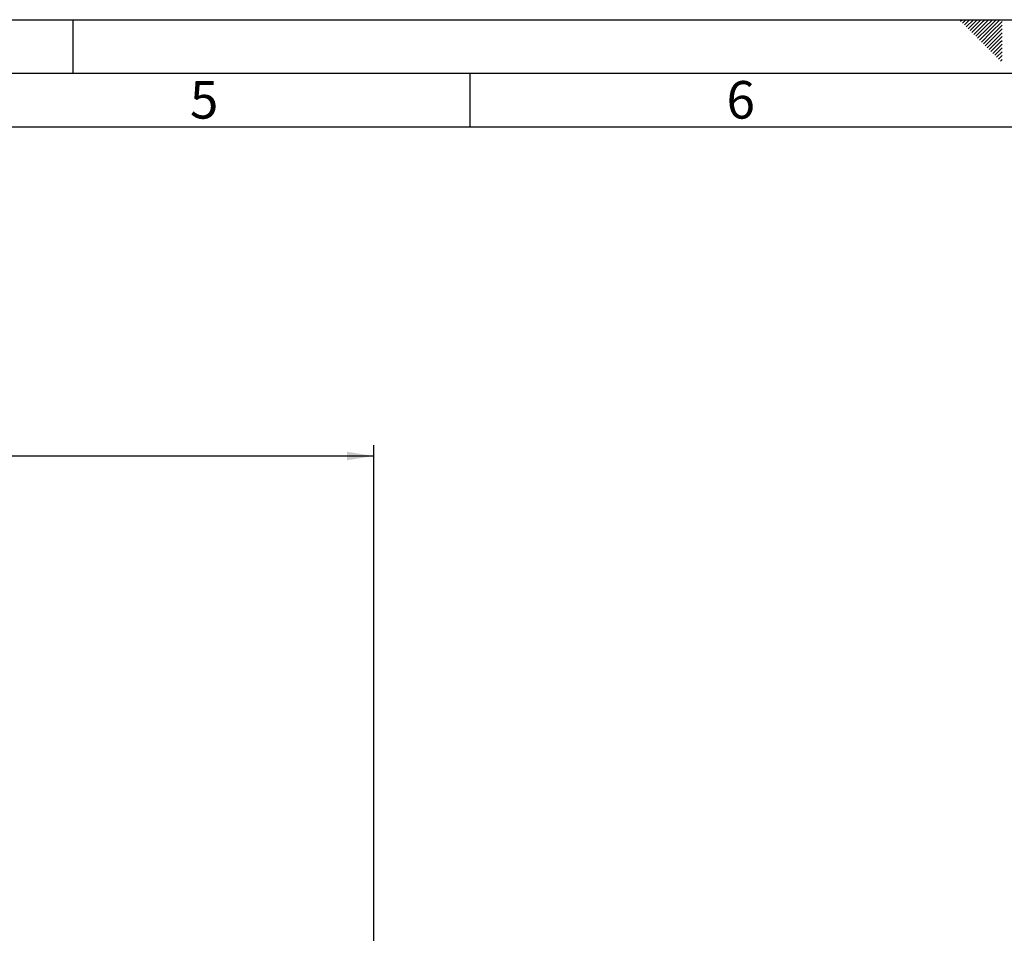
# Paper-space layout 'Blatt1' of a CAD drawing. Units: millimetres. Extents: x 0 to 5940, y 0 to 4200.
# Drawn here: x 2050 to 2968, y 3349 to 4200 of the extents above; entities that cross this region are included whole.
import ezdxf

# ---------------------------------------------------------------- set-up
doc = ezdxf.new("R2010")
doc.units = ezdxf.units.MM
doc.header["$LTSCALE"] = 10
for name, color, linetype in [('1', 7, 'Continuous'), ('61', 7, 'Continuous'), ('62', 7, 'Continuous')]:
    doc.layers.add(name, color=color, linetype=linetype)
doc.styles.add('SLDTEXTSTYLE0', font='TXT', dxfattribs={"width": 0.605})
doc.styles.add('SLDTEXTSTYLE1', font='TXT', dxfattribs={"width": 0.75})
doc.dimstyles.new('SLDDIMSTYLE0', dxfattribs={"dimtxt": 35, "dimasz": 25, "dimexe": 0, "dimexo": 0.0625, "dimgap": 8.75, "dimtad": 1, "dimdec": 1, "dimrnd": 1e-09, "dimzin": 4, "dimdsep": 46, "dimtxsty": 'SLDTEXTSTYLE0', "dimsah": 1, "dimcen": 0.09, "dimadec": 0, "dimazin": 1, "dimtfac": 1, "dimtdec": 1, "dimtofl": 0, "dimtmove": 0, "dimatfit": 3, "dimfxl": 1, "dimfrac": 2, "dimtolj": 1, "dimtzin": 12, "dimarcsym": 0})

# ---------------------------------------------------------------- blocks, each defined once
blk = doc.blocks.new('_D')
at = {"layer": '1'}
for p, q in [((857, 3420.26), (857, 3803.64)), ((2380.3, 3108.26), (2380.3, 3803.64)), ((2380.3, 3793.64), (857, 3793.64))]:
    blk.add_line(p, q, dxfattribs=at)
for points in [[(857, 3793.64), (882, 3789.64), (882, 3797.64)], [(2380.3, 3793.64), (2355.3, 3797.64), (2355.3, 3789.64)]]:
    blk.add_solid(points, dxfattribs=at)
at = {"layer": '1', "insert": (1526.41, 3838.75), "char_height": 35, "attachment_point": 1, "style": 'SLDTEXTSTYLE0'}
blk.add_mtext('ca. 1550', dxfattribs=at)

psp = doc.layouts.new('Blatt1')

# ---------------------------------------------------------------- linework, layer by layer
at = {"layer": '61'}
psp.add_line((0, 4200), (5940, 4200), dxfattribs=at)
at = {"layer": '61', "color": 7, "linetype": 'Continuous', "lineweight": 30}
psp.add_line((5890, 4150), (50, 4150), dxfattribs=at)
at = {"layer": '61', "color": 7, "linetype": 'Continuous'}
for p, q in [((2470, 4150), (2470, 4100)), ((5840, 4100), (100, 4100))]:
    psp.add_line(p, q, dxfattribs=at)
at = {"layer": '62', "color": 7, "linetype": 'Continuous'}
for p, q in [((2100, 4200), (2100, 4150)), ((2927.14, 4198.66), (2928.49, 4200)), ((2928.91, 4196.89), (2932.02, 4200)), ((2930.68, 4195.12), (2935.56, 4200)), ((2932.45, 4193.35), (2939.09, 4200)), ((2934.22, 4191.59), (2942.63, 4200)), ((2935.98, 4189.82), (2944.89, 4198.72)), ((2937.75, 4188.05), (2946.66, 4196.95)), ((2939.52, 4186.28), (2948.42, 4195.19)), ((2941.29, 4184.51), (2950.19, 4193.42)), ((2944.89, 4198.72), (2946.16, 4200)), ((2946.66, 4196.95), (2949.7, 4200)), ((2948.42, 4195.19), (2953.24, 4200)), ((2950.19, 4193.42), (2956.77, 4200)), ((2951.96, 4191.65), (2960.31, 4200)), ((2953.73, 4189.88), (2963.84, 4200)), ((2955.49, 4188.12), (2965.8, 4198.42)), ((2957.26, 4186.35), (2965.8, 4194.89)), ((2943.05, 4182.75), (2951.96, 4191.65)), ((2944.82, 4180.98), (2953.73, 4189.88)), ((2946.59, 4179.21), (2955.49, 4188.12)), ((2948.36, 4177.44), (2957.26, 4186.35)), ((2950.12, 4175.68), (2959.03, 4184.58)), ((2959.03, 4184.58), (2965.8, 4191.35)), ((2960.8, 4182.81), (2965.8, 4187.81)), ((2962.57, 4181.05), (2965.8, 4184.28)), ((2951.89, 4173.91), (2960.8, 4182.81)), ((2953.66, 4172.14), (2962.57, 4181.05)), ((2955.43, 4170.37), (2964.33, 4179.28)), ((2957.2, 4168.6), (2965.8, 4177.21)), ((2964.33, 4179.28), (2965.8, 4180.74)), ((2958.96, 4166.84), (2965.8, 4173.67)), ((2960.73, 4165.07), (2965.8, 4170.14)), ((2962.5, 4163.3), (2965.8, 4166.6)), ((2964.27, 4161.53), (2965.8, 4163.07))]:
    psp.add_line(p, q, dxfattribs=at)

# ---------------------------------------------------------------- texts
at = {"layer": '62', "char_height": 35, "attachment_point": 2, "style": 'SLDTEXTSTYLE1'}
for s, insert in [('5', (2222.32, 4142.9)), ('6', (2722.29, 4142.9))]:
    psp.add_mtext(s, dxfattribs=dict(at, insert=insert))

# ---------------------------------------------------------------- dimensions: what is measured, and where the dimension line sits
at = {"layer": '1'}
dim = psp.add_linear_dim(base=(857, 3793.64), p1=(2380.3, 3098.26), p2=(857, 3410.26), dimstyle='SLDDIMSTYLE0', dxfattribs=at)
dim.commit()
dim.dimension.update_dxf_attribs({"geometry": '_D', "text_midpoint": (1618.65, 3793.64), "dimtype": 160})

doc.saveas('drawing.dxf')
